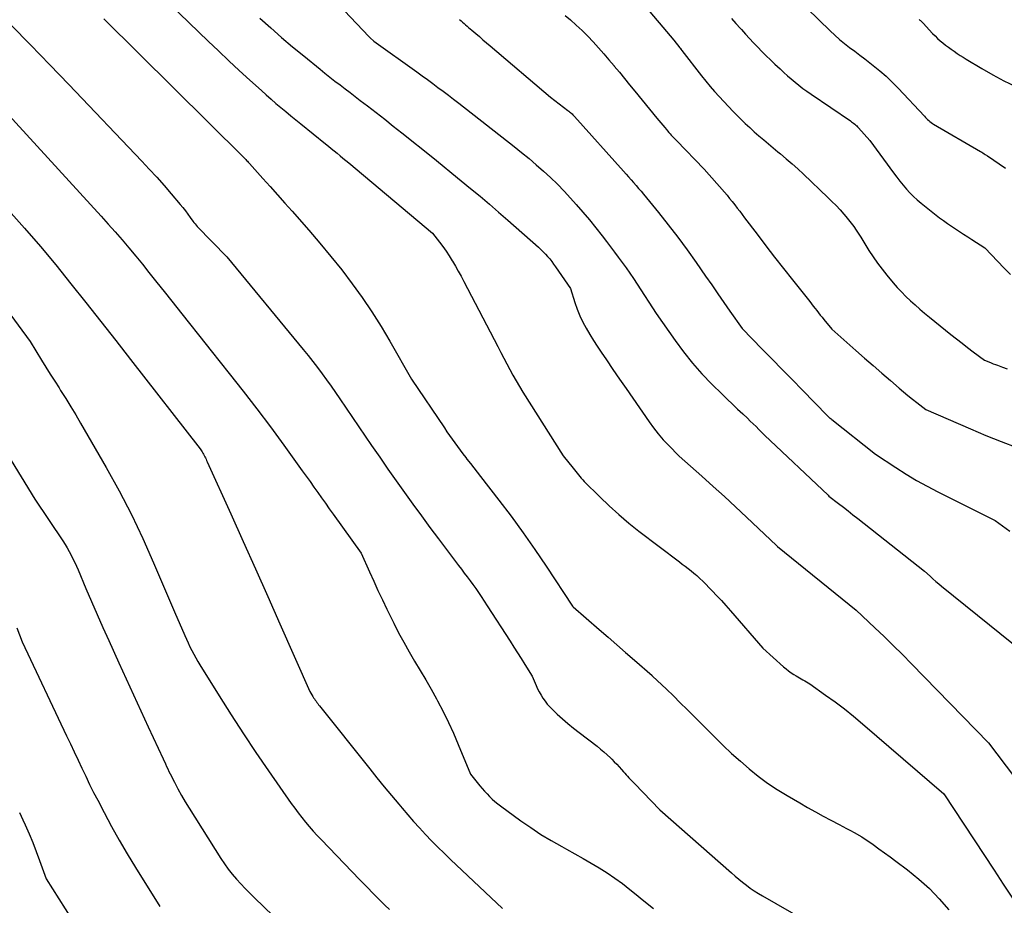
# Model space of a CAD drawing. Units: inches. Extents: x 2612385 to 2614972, y 1502035 to 1504560.
# Drawn here: x 2612920 to 2612995, y 1502759 to 1502827 of the extents above; entities that cross this region are included whole.
import ezdxf

# ---------------------------------------------------------------- set-up
doc = ezdxf.new("R2010")
doc.units = ezdxf.units.IN
doc.header["$MEASUREMENT"] = 0
doc.layers.add('Tile_2735_03_SE_contour_2ft', color=53, linetype='Continuous')

msp = doc.modelspace()

# ---------------------------------------------------------------- linework, layer by layer
at = {"layer": 'Tile_2735_03_SE_contour_2ft'}
for points in [[(2612942.545, 1502829.319, 8138), (2612946.252, 1502825.385, 8138), (2612946.288, 1502825.338, 8138), (2612946.336, 1502825.281, 8138), (2612946.63, 1502825.03, 8138), (2612949.895, 1502822.691, 8138), (2612950.299, 1502822.399, 8138), (2612950.702, 1502822.105, 8138), (2612951.104, 1502821.809, 8138), (2612951.504, 1502821.511, 8138), (2612951.902, 1502821.21, 8138), (2612952.299, 1502820.908, 8138), (2612952.694, 1502820.604, 8138), (2612953.088, 1502820.298, 8138), (2612957.294, 1502817.018, 8138), (2612957.866, 1502816.563, 8138), (2612958.432, 1502816.1, 8138), (2612958.989, 1502815.626, 8138), (2612959.539, 1502815.145, 8138), (2612960.076, 1502814.649, 8138), (2612960.601, 1502814.14, 8138), (2612961.107, 1502813.614, 8138), (2612961.601, 1502813.075, 8138), (2612962.021, 1502812.6, 8138), (2612962.527, 1502812.015, 8138), (2612963.026, 1502811.424, 8138), (2612963.512, 1502810.822, 8138), (2612963.99, 1502810.214, 8138), (2612964.327, 1502809.777, 8138), (2612964.629, 1502809.382, 8138), (2612964.929, 1502808.985, 8138), (2612965.227, 1502808.586, 8138), (2612965.523, 1502808.185, 8138), (2612965.814, 1502807.781, 8138), (2612966.1, 1502807.374, 8138), (2612966.38, 1502806.963, 8138), (2612966.655, 1502806.548, 8138), (2612968.11, 1502804.32, 8138), (2612969.543, 1502802.266, 8138), (2612970.191, 1502801.39, 8138), (2612970.869, 1502800.539, 8138), (2612971.593, 1502799.728, 8138), (2612972.348, 1502798.942, 8138), (2612973.127, 1502798.174, 8138), (2612973.517, 1502797.794, 8138), (2612973.908, 1502797.416, 8138), (2612974.303, 1502797.041, 8138), (2612974.701, 1502796.669, 8138), (2612975.05, 1502796.345, 8138), (2612975.273, 1502796.135, 8138), (2612975.493, 1502795.923, 8138), (2612975.71, 1502795.707, 8138), (2612975.924, 1502795.489, 8138), (2612976.35, 1502795.05, 8138), (2612981.193, 1502790.49, 8138), (2612981.26, 1502790.43, 8138), (2612981.99, 1502789.862, 8138), (2612982.354, 1502789.577, 8138), (2612982.719, 1502789.292, 8138), (2612983.083, 1502789.007, 8138), (2612983.446, 1502788.722, 8138), (2612988.54, 1502784.72, 8138), (2612988.961, 1502784.324, 8138), (2612989.173, 1502784.128, 8138), (2612989.389, 1502783.936, 8138), (2612989.608, 1502783.749, 8138), (2612989.831, 1502783.566, 8138), (2612997.92, 1502777.05, 8138)], [(2612931.103, 1502827.839, 8142), (2612934.01, 1502825.034, 8142), (2612934.796, 1502824.283, 8142), (2612935.587, 1502823.537, 8142), (2612936.384, 1502822.799, 8142), (2612937.187, 1502822.066, 8142), (2612938.074, 1502821.265, 8142), (2612938.439, 1502820.939, 8142), (2612938.806, 1502820.615, 8142), (2612939.176, 1502820.295, 8142), (2612939.549, 1502819.977, 8142), (2612939.924, 1502819.663, 8142), (2612940.3, 1502819.35, 8142), (2612940.679, 1502819.04, 8142), (2612941.059, 1502818.731, 8142), (2612942.939, 1502817.215, 8142), (2612943.162, 1502817.035, 8142), (2612943.385, 1502816.854, 8142), (2612943.609, 1502816.674, 8142), (2612943.831, 1502816.493, 8142), (2612944.054, 1502816.311, 8142), (2612944.276, 1502816.129, 8142), (2612944.497, 1502815.947, 8142), (2612944.717, 1502815.763, 8142), (2612951.1, 1502810.43, 8142), (2612951.616, 1502809.745, 8142), (2612951.87, 1502809.4, 8142), (2612952.116, 1502809.049, 8142), (2612952.352, 1502808.692, 8142), (2612952.58, 1502808.329, 8142), (2612952.598, 1502808.301, 8142), (2612952.826, 1502807.919, 8142), (2612953.049, 1502807.534, 8142), (2612953.265, 1502807.144, 8142), (2612953.475, 1502806.751, 8142), (2612956.064, 1502801.79, 8142), (2612956.292, 1502801.353, 8142), (2612956.52, 1502800.917, 8142), (2612956.749, 1502800.481, 8142), (2612956.978, 1502800.044, 8142), (2612957.212, 1502799.611, 8142), (2612957.453, 1502799.182, 8142), (2612957.704, 1502798.759, 8142), (2612957.962, 1502798.339, 8142), (2612961.03, 1502793.48, 8142), (2612961.788, 1502792.55, 8142), (2612961.892, 1502792.422, 8142), (2612961.995, 1502792.294, 8142), (2612962.099, 1502792.165, 8142), (2612962.202, 1502792.037, 8142), (2612962.307, 1502791.91, 8142), (2612962.414, 1502791.786, 8142), (2612962.526, 1502791.664, 8142), (2612962.64, 1502791.546, 8142), (2612963.81, 1502790.371, 8142), (2612964.526, 1502789.682, 8142), (2612965.258, 1502789.013, 8142), (2612966.019, 1502788.376, 8142), (2612966.798, 1502787.76, 8142), (2612969.875, 1502785.427, 8142), (2612970.1, 1502785.255, 8142), (2612970.324, 1502785.082, 8142), (2612970.547, 1502784.907, 8142), (2612970.769, 1502784.731, 8142), (2612970.966, 1502784.574, 8142), (2612971.088, 1502784.474, 8142), (2612971.208, 1502784.373, 8142), (2612971.325, 1502784.269, 8142), (2612971.441, 1502784.164, 8142), (2612971.67, 1502783.95, 8142), (2612972.381, 1502783.215, 8142), (2612972.733, 1502782.845, 8142), (2612973.081, 1502782.471, 8142), (2612973.422, 1502782.091, 8142), (2612973.758, 1502781.707, 8142), (2612976.22, 1502778.85, 8142), (2612977.811, 1502777.447, 8142), (2612977.999, 1502777.289, 8142), (2612978.191, 1502777.136, 8142), (2612978.391, 1502776.992, 8142), (2612978.594, 1502776.853, 8142), (2612978.752, 1502776.751, 8142), (2612978.881, 1502776.67, 8142), (2612979.011, 1502776.592, 8142), (2612979.144, 1502776.518, 8142), (2612979.277, 1502776.446, 8142), (2612979.411, 1502776.374, 8142), (2612979.543, 1502776.298, 8142), (2612979.671, 1502776.217, 8142), (2612979.797, 1502776.133, 8142), (2612981.005, 1502775.289, 8142), (2612981.725, 1502774.769, 8142), (2612982.435, 1502774.235, 8142), (2612983.127, 1502773.679, 8142), (2612983.809, 1502773.109, 8142), (2612989.99, 1502767.78, 8142), (2612993.825, 1502761.971, 8142), (2612994.528, 1502760.904, 8142), (2612995.231, 1502759.838, 8142)], [(2612967.078, 1502827.903, 8132), (2612969.46, 1502825.11, 8132), (2612969.899, 1502824.523, 8132), (2612969.911, 1502824.507, 8132), (2612969.924, 1502824.49, 8132), (2612969.937, 1502824.472, 8132), (2612969.95, 1502824.455, 8132), (2612970.001, 1502824.388, 8132), (2612970.014, 1502824.371, 8132), (2612970.026, 1502824.354, 8132), (2612970.04, 1502824.337, 8132), (2612970.053, 1502824.32, 8132), (2612971.564, 1502822.387, 8132), (2612971.887, 1502821.983, 8132), (2612972.216, 1502821.584, 8132), (2612972.555, 1502821.192, 8132), (2612972.899, 1502820.806, 8132), (2612973.251, 1502820.426, 8132), (2612973.607, 1502820.05, 8132), (2612973.968, 1502819.68, 8132), (2612974.333, 1502819.313, 8132), (2612974.549, 1502819.099, 8132), (2612974.887, 1502818.772, 8132), (2612975.23, 1502818.45, 8132), (2612975.579, 1502818.134, 8132), (2612975.933, 1502817.824, 8132), (2612976.291, 1502817.518, 8132), (2612976.65, 1502817.214, 8132), (2612977.012, 1502816.913, 8132), (2612977.376, 1502816.613, 8132), (2612977.56, 1502816.462, 8132), (2612978.012, 1502816.083, 8132), (2612978.459, 1502815.697, 8132), (2612978.896, 1502815.302, 8132), (2612979.327, 1502814.9, 8132), (2612981.173, 1502813.14, 8132), (2612981.489, 1502812.83, 8132), (2612981.799, 1502812.515, 8132), (2612982.1, 1502812.19, 8132), (2612982.394, 1502811.86, 8132), (2612982.551, 1502811.679, 8132), (2612982.757, 1502811.431, 8132), (2612982.957, 1502811.178, 8132), (2612983.145, 1502810.917, 8132), (2612983.327, 1502810.651, 8132), (2612983.68, 1502810.11, 8132), (2612984.294, 1502809.111, 8132), (2612984.612, 1502808.619, 8132), (2612984.944, 1502808.137, 8132), (2612985.298, 1502807.671, 8132), (2612985.666, 1502807.216, 8132), (2612986.142, 1502806.655, 8132), (2612986.457, 1502806.297, 8132), (2612986.78, 1502805.948, 8132), (2612987.117, 1502805.611, 8132), (2612987.462, 1502805.284, 8132), (2612987.817, 1502804.965, 8132), (2612988.175, 1502804.651, 8132), (2612988.54, 1502804.344, 8132), (2612988.908, 1502804.041, 8132), (2612990.544, 1502802.721, 8132), (2612990.964, 1502802.386, 8132), (2612991.386, 1502802.055, 8132), (2612991.812, 1502801.727, 8132), (2612992.24, 1502801.403, 8132), (2612993.1, 1502800.76, 8132), (2612993.428, 1502800.623, 8132), (2612993.592, 1502800.557, 8132), (2612993.758, 1502800.492, 8132), (2612993.924, 1502800.43, 8132), (2612994.091, 1502800.369, 8132), (2612994.472, 1502800.235, 8132), (2612994.829, 1502800.107, 8132)], [(2612978.702, 1502828.408, 8128), (2612981.354, 1502825.82, 8128), (2612981.708, 1502825.487, 8128), (2612982.071, 1502825.163, 8128), (2612982.445, 1502824.854, 8128), (2612982.829, 1502824.554, 8128), (2612983.217, 1502824.261, 8128), (2612983.605, 1502823.967, 8128), (2612983.992, 1502823.672, 8128), (2612984.379, 1502823.375, 8128), (2612984.629, 1502823.183, 8128), (2612985.13, 1502822.778, 8128), (2612985.616, 1502822.357, 8128), (2612986.081, 1502821.913, 8128), (2612986.531, 1502821.453, 8128), (2612988.523, 1502819.313, 8128), (2612988.603, 1502819.229, 8128), (2612988.685, 1502819.146, 8128), (2612988.769, 1502819.065, 8128), (2612988.854, 1502818.985, 8128), (2612988.941, 1502818.91, 8128), (2612989.032, 1502818.838, 8128), (2612989.128, 1502818.772, 8128), (2612989.226, 1502818.71, 8128), (2612992.79, 1502816.631, 8128), (2612992.881, 1502816.576, 8128), (2612992.972, 1502816.521, 8128), (2612993.063, 1502816.464, 8128), (2612993.152, 1502816.407, 8128), (2612993.33, 1502816.29, 8128), (2612994.685, 1502815.36, 8128)], [(2612926.07, 1502826.71, 8144), (2612936.699, 1502816.205, 8144), (2612936.76, 1502816.144, 8144), (2612936.821, 1502816.083, 8144), (2612936.88, 1502816.021, 8144), (2612936.94, 1502815.959, 8144), (2612936.998, 1502815.896, 8144), (2612937.057, 1502815.833, 8144), (2612937.115, 1502815.77, 8144), (2612937.173, 1502815.707, 8144), (2612938.183, 1502814.59, 8144), (2612938.745, 1502813.966, 8144), (2612939.304, 1502813.341, 8144), (2612939.861, 1502812.713, 8144), (2612940.416, 1502812.083, 8144), (2612941.67, 1502810.654, 8144), (2612942.524, 1502809.658, 8144), (2612943.362, 1502808.649, 8144), (2612944.176, 1502807.621, 8144), (2612944.975, 1502806.58, 8144), (2612945.742, 1502805.516, 8144), (2612946.481, 1502804.435, 8144), (2612947.179, 1502803.326, 8144), (2612947.849, 1502802.199, 8144), (2612949.49, 1502799.32, 8144), (2612951.992, 1502795.606, 8144), (2612952.187, 1502795.319, 8144), (2612952.383, 1502795.033, 8144), (2612952.582, 1502794.748, 8144), (2612952.783, 1502794.465, 8144), (2612952.986, 1502794.184, 8144), (2612953.192, 1502793.905, 8144), (2612953.402, 1502793.629, 8144), (2612953.615, 1502793.354, 8144), (2612953.709, 1502793.235, 8144), (2612953.97, 1502792.902, 8144), (2612954.231, 1502792.569, 8144), (2612954.491, 1502792.236, 8144), (2612954.751, 1502791.902, 8144), (2612956.137, 1502790.122, 8144), (2612957.075, 1502788.887, 8144), (2612957.993, 1502787.638, 8144), (2612958.881, 1502786.368, 8144), (2612959.749, 1502785.084, 8144), (2612961.754, 1502782.042, 8144), (2612961.767, 1502782.024, 8144), (2612961.8, 1502782, 8144), (2612963.778, 1502780.273, 8144), (2612964.448, 1502779.689, 8144), (2612965.118, 1502779.104, 8144), (2612965.788, 1502778.52, 8144), (2612966.459, 1502777.937, 8144), (2612967.8, 1502776.77, 8144), (2612967.831, 1502776.737, 8144), (2612968.892, 1502775.728, 8144), (2612969.42, 1502775.221, 8144), (2612969.945, 1502774.711, 8144), (2612970.466, 1502774.197, 8144), (2612970.984, 1502773.68, 8144), (2612972.575, 1502772.077, 8144), (2612973.209, 1502771.455, 8144), (2612973.854, 1502770.846, 8144), (2612974.515, 1502770.254, 8144), (2612975.187, 1502769.675, 8144), (2612975.88, 1502769.123, 8144), (2612976.591, 1502768.596, 8144), (2612977.328, 1502768.106, 8144), (2612978.083, 1502767.642, 8144), (2612979.048, 1502767.082, 8144), (2612979.635, 1502766.746, 8144), (2612980.224, 1502766.414, 8144), (2612980.816, 1502766.089, 8144), (2612981.411, 1502765.768, 8144), (2612982.028, 1502765.44, 8144), (2612982.316, 1502765.286, 8144), (2612982.605, 1502765.133, 8144), (2612982.894, 1502764.98, 8144), (2612983.182, 1502764.826, 8144), (2612983.76, 1502764.52, 8144), (2612984.631, 1502763.914, 8144), (2612985.065, 1502763.608, 8144), (2612985.496, 1502763.299, 8144), (2612985.923, 1502762.985, 8144), (2612986.348, 1502762.667, 8144), (2612987.247, 1502761.986, 8144), (2612988.092, 1502761.297, 8144), (2612988.9, 1502760.569, 8144), (2612989.653, 1502759.785, 8144), (2612990.37, 1502758.963, 8144)], [(2612937.956, 1502826.768, 8140), (2612938.777, 1502826.036, 8140), (2612939.605, 1502825.314, 8140), (2612940.445, 1502824.604, 8140), (2612941.292, 1502823.904, 8140), (2612942.529, 1502822.897, 8140), (2612942.906, 1502822.593, 8140), (2612943.286, 1502822.291, 8140), (2612943.668, 1502821.993, 8140), (2612944.053, 1502821.698, 8140), (2612944.439, 1502821.405, 8140), (2612944.824, 1502821.111, 8140), (2612945.209, 1502820.816, 8140), (2612945.594, 1502820.521, 8140), (2612946.141, 1502820.1, 8140), (2612946.798, 1502819.593, 8140), (2612947.453, 1502819.082, 8140), (2612948.104, 1502818.568, 8140), (2612948.753, 1502818.051, 8140), (2612951.107, 1502816.164, 8140), (2612951.83, 1502815.581, 8140), (2612952.553, 1502814.996, 8140), (2612953.273, 1502814.409, 8140), (2612953.991, 1502813.82, 8140), (2612954.706, 1502813.225, 8140), (2612955.416, 1502812.625, 8140), (2612956.12, 1502812.018, 8140), (2612956.819, 1502811.407, 8140), (2612959.145, 1502809.351, 8140), (2612959.327, 1502809.184, 8140), (2612959.506, 1502809.012, 8140), (2612959.677, 1502808.834, 8140), (2612959.844, 1502808.651, 8140), (2612960.005, 1502808.462, 8140), (2612960.16, 1502808.27, 8140), (2612960.308, 1502808.072, 8140), (2612960.452, 1502807.87, 8140), (2612961.58, 1502806.22, 8140), (2612961.926, 1502805.14, 8140), (2612962.106, 1502804.636, 8140), (2612962.305, 1502804.141, 8140), (2612962.536, 1502803.659, 8140), (2612962.787, 1502803.186, 8140), (2612963.058, 1502802.724, 8140), (2612963.338, 1502802.266, 8140), (2612963.628, 1502801.815, 8140), (2612963.926, 1502801.369, 8140), (2612964.322, 1502800.79, 8140), (2612964.824, 1502800.059, 8140), (2612965.326, 1502799.328, 8140), (2612965.829, 1502798.598, 8140), (2612966.333, 1502797.867, 8140), (2612967.565, 1502796.082, 8140), (2612967.909, 1502795.61, 8140), (2612968.269, 1502795.151, 8140), (2612968.652, 1502794.712, 8140), (2612969.05, 1502794.285, 8140), (2612969.87, 1502793.45, 8140), (2612971.593, 1502791.927, 8140), (2612972.45, 1502791.161, 8140), (2612973.303, 1502790.39, 8140), (2612974.148, 1502789.61, 8140), (2612974.987, 1502788.825, 8140), (2612977.27, 1502786.67, 8140), (2612977.349, 1502786.598, 8140), (2612983.34, 1502781.75, 8140), (2612984.753, 1502780.409, 8140), (2612985.456, 1502779.735, 8140), (2612986.154, 1502779.056, 8140), (2612986.843, 1502778.368, 8140), (2612987.528, 1502777.676, 8140), (2612993.4, 1502771.67, 8140), (2613001.95, 1502760.378, 8140)], [(2612953.146, 1502826.683, 8136), (2612953.261, 1502826.581, 8136), (2612953.377, 1502826.478, 8136), (2612953.492, 1502826.375, 8136), (2612953.607, 1502826.272, 8136), (2612953.723, 1502826.169, 8136), (2612953.839, 1502826.067, 8136), (2612953.955, 1502825.966, 8136), (2612954.072, 1502825.865, 8136), (2612954.381, 1502825.6, 8136), (2612954.653, 1502825.368, 8136), (2612954.925, 1502825.135, 8136), (2612955.198, 1502824.903, 8136), (2612955.47, 1502824.671, 8136), (2612960.07, 1502820.76, 8136), (2612961.384, 1502819.761, 8136), (2612961.451, 1502819.709, 8136), (2612961.517, 1502819.656, 8136), (2612961.582, 1502819.6, 8136), (2612961.645, 1502819.544, 8136), (2612961.707, 1502819.486, 8136), (2612961.768, 1502819.427, 8136), (2612961.826, 1502819.366, 8136), (2612961.884, 1502819.304, 8136), (2612965.625, 1502815.136, 8136), (2612965.818, 1502814.919, 8136), (2612966.011, 1502814.703, 8136), (2612966.203, 1502814.485, 8136), (2612966.395, 1502814.267, 8136), (2612966.585, 1502814.048, 8136), (2612966.773, 1502813.828, 8136), (2612966.959, 1502813.605, 8136), (2612967.144, 1502813.381, 8136), (2612968.281, 1502811.981, 8136), (2612969.023, 1502811.049, 8136), (2612969.751, 1502810.106, 8136), (2612970.458, 1502809.147, 8136), (2612971.151, 1502808.178, 8136), (2612971.874, 1502807.144, 8136), (2612972.338, 1502806.48, 8136), (2612972.801, 1502805.817, 8136), (2612973.264, 1502805.153, 8136), (2612973.726, 1502804.489, 8136), (2612974.65, 1502803.16, 8136), (2612976.182, 1502801.61, 8136), (2612976.947, 1502800.834, 8136), (2612977.71, 1502800.057, 8136), (2612978.472, 1502799.277, 8136), (2612979.232, 1502798.496, 8136), (2612981.15, 1502796.52, 8136), (2612981.256, 1502796.43, 8136), (2612981.31, 1502796.385, 8136), (2612981.363, 1502796.34, 8136), (2612981.418, 1502796.296, 8136), (2612981.472, 1502796.253, 8136), (2612984.81, 1502793.62, 8136), (2612986.349, 1502792.593, 8136), (2612987.128, 1502792.094, 8136), (2612987.918, 1502791.617, 8136), (2612988.726, 1502791.169, 8136), (2612989.545, 1502790.742, 8136), (2612993.9, 1502788.58, 8136), (2612995.016, 1502787.752, 8136)], [(2612961.191, 1502826.984, 8134), (2612961.583, 1502826.642, 8134), (2612962.031, 1502826.239, 8134), (2612962.471, 1502825.826, 8134), (2612962.897, 1502825.401, 8134), (2612963.315, 1502824.966, 8134), (2612963.722, 1502824.521, 8134), (2612964.124, 1502824.072, 8134), (2612964.516, 1502823.614, 8134), (2612964.903, 1502823.151, 8134), (2612964.918, 1502823.133, 8134), (2612965.307, 1502822.658, 8134), (2612965.697, 1502822.182, 8134), (2612966.087, 1502821.707, 8134), (2612966.478, 1502821.232, 8134), (2612968.171, 1502819.172, 8134), (2612968.32, 1502818.99, 8134), (2612968.47, 1502818.809, 8134), (2612968.621, 1502818.628, 8134), (2612968.772, 1502818.448, 8134), (2612968.893, 1502818.303, 8134), (2612968.984, 1502818.195, 8134), (2612969.075, 1502818.088, 8134), (2612969.168, 1502817.982, 8134), (2612969.261, 1502817.877, 8134), (2612969.355, 1502817.772, 8134), (2612969.45, 1502817.668, 8134), (2612969.547, 1502817.565, 8134), (2612969.644, 1502817.463, 8134), (2612971.75, 1502815.28, 8134), (2612973.298, 1502813.532, 8134), (2612973.502, 1502813.299, 8134), (2612973.701, 1502813.062, 8134), (2612973.896, 1502812.822, 8134), (2612974.088, 1502812.579, 8134), (2612974.277, 1502812.334, 8134), (2612974.466, 1502812.088, 8134), (2612974.653, 1502811.842, 8134), (2612974.84, 1502811.595, 8134), (2612975.787, 1502810.335, 8134), (2612976.451, 1502809.461, 8134), (2612977.12, 1502808.591, 8134), (2612977.796, 1502807.726, 8134), (2612978.478, 1502806.866, 8134), (2612979.799, 1502805.212, 8134), (2612979.934, 1502805.042, 8134), (2612980.067, 1502804.872, 8134), (2612980.2, 1502804.702, 8134), (2612980.332, 1502804.531, 8134), (2612980.465, 1502804.36, 8134), (2612980.599, 1502804.19, 8134), (2612980.734, 1502804.022, 8134), (2612980.871, 1502803.854, 8134), (2612981.47, 1502803.13, 8134), (2612983.306, 1502801.503, 8134), (2612983.961, 1502800.926, 8134), (2612984.617, 1502800.351, 8134), (2612985.275, 1502799.779, 8134), (2612985.935, 1502799.209, 8134), (2612986.595, 1502798.641, 8134), (2612986.928, 1502798.359, 8134), (2612987.265, 1502798.08, 8134), (2612987.606, 1502797.806, 8134), (2612987.949, 1502797.536, 8134), (2612988.64, 1502797, 8134), (2612992.02, 1502795.536, 8134), (2612993.189, 1502795.042, 8134), (2612994.364, 1502794.565, 8134), (2612995.549, 1502794.111, 8134)], [(2612973.832, 1502826.741, 8130), (2612974.179, 1502826.365, 8130), (2612974.524, 1502825.986, 8130), (2612974.597, 1502825.905, 8130), (2612974.904, 1502825.567, 8130), (2612975.214, 1502825.23, 8130), (2612975.526, 1502824.896, 8130), (2612975.84, 1502824.564, 8130), (2612976.159, 1502824.237, 8130), (2612976.482, 1502823.912, 8130), (2612976.81, 1502823.594, 8130), (2612977.141, 1502823.28, 8130), (2612977.542, 1502822.907, 8130), (2612977.822, 1502822.65, 8130), (2612978.105, 1502822.397, 8130), (2612978.392, 1502822.148, 8130), (2612978.683, 1502821.904, 8130), (2612978.978, 1502821.666, 8130), (2612979.278, 1502821.433, 8130), (2612979.585, 1502821.21, 8130), (2612979.896, 1502820.992, 8130), (2612982.894, 1502818.954, 8130), (2612982.977, 1502818.896, 8130), (2612983.059, 1502818.837, 8130), (2612983.139, 1502818.776, 8130), (2612983.218, 1502818.713, 8130), (2612983.295, 1502818.647, 8130), (2612983.369, 1502818.579, 8130), (2612983.441, 1502818.508, 8130), (2612983.509, 1502818.433, 8130), (2612984.37, 1502817.46, 8130), (2612986.178, 1502815, 8130), (2612986.413, 1502814.688, 8130), (2612986.652, 1502814.38, 8130), (2612986.899, 1502814.077, 8130), (2612987.15, 1502813.778, 8130), (2612987.412, 1502813.49, 8130), (2612987.685, 1502813.213, 8130), (2612987.973, 1502812.953, 8130), (2612988.273, 1502812.703, 8130), (2612989.68, 1502811.597, 8130), (2612989.974, 1502811.373, 8130), (2612990.272, 1502811.155, 8130), (2612990.576, 1502810.945, 8130), (2612990.884, 1502810.742, 8130), (2612991.195, 1502810.542, 8130), (2612991.507, 1502810.343, 8130), (2612991.817, 1502810.143, 8130), (2612992.128, 1502809.943, 8130), (2612993.11, 1502809.31, 8130), (2612994.587, 1502807.771, 8130), (2612995.077, 1502807.265, 8130)], [(2612988.134, 1502826.664, 8126), (2612988.18, 1502826.63, 8126), (2612988.223, 1502826.594, 8126), (2612988.266, 1502826.555, 8126), (2612988.307, 1502826.515, 8126), (2612988.347, 1502826.475, 8126), (2612988.387, 1502826.434, 8126), (2612988.426, 1502826.392, 8126), (2612989.145, 1502825.609, 8126), (2612989.33, 1502825.417, 8126), (2612989.52, 1502825.232, 8126), (2612989.718, 1502825.055, 8126), (2612989.922, 1502824.885, 8126), (2612990.132, 1502824.721, 8126), (2612990.344, 1502824.561, 8126), (2612990.561, 1502824.406, 8126), (2612990.779, 1502824.254, 8126), (2612991.019, 1502824.095, 8126), (2612991.248, 1502823.946, 8126), (2612991.479, 1502823.8, 8126), (2612991.712, 1502823.657, 8126), (2612992.894, 1502822.944, 8126), (2612993.728, 1502822.465, 8126), (2612994.575, 1502822.009, 8126), (2612995.44, 1502821.589, 8126)], [(2612919.02, 1502826.233, 8146), (2612920.497, 1502824.738, 8146), (2612921.962, 1502823.231, 8146), (2612923.419, 1502821.717, 8146), (2612928.963, 1502815.907, 8146), (2612929.536, 1502815.295, 8146), (2612930.103, 1502814.677, 8146), (2612930.66, 1502814.049, 8146), (2612931.209, 1502813.414, 8146), (2612931.893, 1502812.61, 8146), (2612932.091, 1502812.37, 8146), (2612932.284, 1502812.126, 8146), (2612932.47, 1502811.877, 8146), (2612932.651, 1502811.624, 8146), (2612932.86, 1502811.324, 8146), (2612932.936, 1502811.221, 8146), (2612933.015, 1502811.12, 8146), (2612933.099, 1502811.023, 8146), (2612933.186, 1502810.929, 8146), (2612935.43, 1502808.62, 8146), (2612941.249, 1502801.576, 8146), (2612941.617, 1502801.122, 8146), (2612941.98, 1502800.665, 8146), (2612942.336, 1502800.202, 8146), (2612942.686, 1502799.735, 8146), (2612943.029, 1502799.264, 8146), (2612943.37, 1502798.789, 8146), (2612943.704, 1502798.311, 8146), (2612944.035, 1502797.83, 8146), (2612946.453, 1502794.277, 8146), (2612947.071, 1502793.374, 8146), (2612947.694, 1502792.475, 8146), (2612948.323, 1502791.58, 8146), (2612948.957, 1502790.688, 8146), (2612949.596, 1502789.801, 8146), (2612950.241, 1502788.917, 8146), (2612950.893, 1502788.039, 8146), (2612951.55, 1502787.164, 8146), (2612953.07, 1502785.157, 8146), (2612953.29, 1502784.865, 8146), (2612953.51, 1502784.573, 8146), (2612953.73, 1502784.281, 8146), (2612953.949, 1502783.988, 8146), (2612954.166, 1502783.693, 8146), (2612954.378, 1502783.396, 8146), (2612954.586, 1502783.095, 8146), (2612954.789, 1502782.791, 8146), (2612955.25, 1502782.09, 8146), (2612956.996, 1502779.385, 8146), (2612957.28, 1502778.944, 8146), (2612957.562, 1502778.503, 8146), (2612957.843, 1502778.061, 8146), (2612958.123, 1502777.617, 8146), (2612958.68, 1502776.73, 8146), (2612958.974, 1502776.03, 8146), (2612959.088, 1502775.777, 8146), (2612959.211, 1502775.529, 8146), (2612959.347, 1502775.289, 8146), (2612959.493, 1502775.053, 8146), (2612959.653, 1502774.827, 8146), (2612959.823, 1502774.61, 8146), (2612960.007, 1502774.405, 8146), (2612960.202, 1502774.208, 8146), (2612960.587, 1502773.846, 8146), (2612960.987, 1502773.481, 8146), (2612961.395, 1502773.125, 8146), (2612961.813, 1502772.78, 8146), (2612962.237, 1502772.445, 8146), (2612963.611, 1502771.393, 8146), (2612963.876, 1502771.182, 8146), (2612964.135, 1502770.965, 8146), (2612964.385, 1502770.739, 8146), (2612964.63, 1502770.506, 8146), (2612964.728, 1502770.409, 8146), (2612964.917, 1502770.218, 8146), (2612965.105, 1502770.024, 8146), (2612965.289, 1502769.828, 8146), (2612965.471, 1502769.628, 8146), (2612965.629, 1502769.452, 8146), (2612965.73, 1502769.34, 8146), (2612965.832, 1502769.228, 8146), (2612965.934, 1502769.117, 8146), (2612966.037, 1502769.007, 8146), (2612966.14, 1502768.897, 8146), (2612966.244, 1502768.787, 8146), (2612966.348, 1502768.678, 8146), (2612966.452, 1502768.569, 8146), (2612968.39, 1502766.55, 8146), (2612973.835, 1502761.76, 8146), (2612974.114, 1502761.52, 8146), (2612974.397, 1502761.284, 8146), (2612974.684, 1502761.054, 8146), (2612974.975, 1502760.828, 8146), (2612975.273, 1502760.611, 8146), (2612975.575, 1502760.402, 8146), (2612975.886, 1502760.205, 8146), (2612976.201, 1502760.015, 8146), (2612979.432, 1502758.158, 8146)], [(2612916.918, 1502821.473, 8148), (2612925.879, 1502811.713, 8148), (2612926.417, 1502811.118, 8148), (2612926.95, 1502810.516, 8148), (2612927.473, 1502809.908, 8148), (2612927.99, 1502809.293, 8148), (2612928.501, 1502808.673, 8148), (2612929.009, 1502808.051, 8148), (2612929.513, 1502807.426, 8148), (2612930.014, 1502806.798, 8148), (2612930.757, 1502805.863, 8148), (2612931.628, 1502804.766, 8148), (2612932.5, 1502803.669, 8148), (2612933.372, 1502802.574, 8148), (2612934.244, 1502801.478, 8148), (2612935.622, 1502799.75, 8148), (2612936.679, 1502798.405, 8148), (2612937.724, 1502797.049, 8148), (2612938.751, 1502795.68, 8148), (2612939.765, 1502794.302, 8148), (2612941.181, 1502792.347, 8148), (2612941.477, 1502791.938, 8148), (2612941.771, 1502791.527, 8148), (2612942.062, 1502791.115, 8148), (2612942.352, 1502790.702, 8148), (2612942.642, 1502790.289, 8148), (2612942.933, 1502789.876, 8148), (2612943.226, 1502789.465, 8148), (2612943.52, 1502789.055, 8148), (2612945.66, 1502786.08, 8148), (2612946.292, 1502784.656, 8148), (2612946.612, 1502783.946, 8148), (2612946.937, 1502783.238, 8148), (2612947.272, 1502782.535, 8148), (2612947.612, 1502781.834, 8148), (2612948.137, 1502780.77, 8148), (2612948.513, 1502780.033, 8148), (2612948.902, 1502779.303, 8148), (2612949.309, 1502778.584, 8148), (2612949.729, 1502777.871, 8148), (2612950.153, 1502777.161, 8148), (2612950.571, 1502776.447, 8148), (2612950.98, 1502775.728, 8148), (2612951.382, 1502775.005, 8148), (2612951.469, 1502774.847, 8148), (2612951.896, 1502774.035, 8148), (2612952.305, 1502773.215, 8148), (2612952.686, 1502772.381, 8148), (2612953.049, 1502771.54, 8148), (2612953.98, 1502769.28, 8148), (2612954.698, 1502768.39, 8148), (2612954.875, 1502768.179, 8148), (2612955.056, 1502767.972, 8148), (2612955.244, 1502767.771, 8148), (2612955.436, 1502767.574, 8148), (2612955.636, 1502767.384, 8148), (2612955.841, 1502767.202, 8148), (2612956.054, 1502767.028, 8148), (2612956.273, 1502766.861, 8148), (2612957.813, 1502765.735, 8148), (2612958.569, 1502765.206, 8148), (2612959.338, 1502764.698, 8148), (2612960.126, 1502764.22, 8148), (2612960.927, 1502763.763, 8148), (2612961.298, 1502763.561, 8148), (2612961.922, 1502763.217, 8148), (2612962.542, 1502762.867, 8148), (2612963.158, 1502762.508, 8148), (2612963.771, 1502762.145, 8148), (2612964.373, 1502761.765, 8148), (2612964.964, 1502761.37, 8148), (2612965.538, 1502760.95, 8148), (2612966.101, 1502760.515, 8148), (2612966.452, 1502760.233, 8148), (2612967.18, 1502759.642, 8148), (2612967.904, 1502759.046, 8148)], [(2612918.834, 1502812.173, 8150), (2612920.049, 1502810.8, 8150), (2612921.247, 1502809.412, 8150), (2612922.419, 1502808.002, 8150), (2612923.573, 1502806.578, 8150), (2612924.713, 1502805.141, 8150), (2612925.85, 1502803.702, 8150), (2612926.984, 1502802.26, 8150), (2612928.115, 1502800.816, 8150), (2612933.42, 1502794.03, 8150), (2612933.566, 1502793.782, 8150), (2612933.617, 1502793.692, 8150), (2612933.668, 1502793.601, 8150), (2612933.716, 1502793.509, 8150), (2612933.762, 1502793.417, 8150), (2612933.807, 1502793.323, 8150), (2612933.852, 1502793.23, 8150), (2612933.895, 1502793.136, 8150), (2612933.939, 1502793.041, 8150), (2612935.743, 1502789.062, 8150), (2612936.685, 1502786.977, 8150), (2612937.622, 1502784.889, 8150), (2612938.553, 1502782.799, 8150), (2612939.48, 1502780.707, 8150), (2612941.75, 1502775.56, 8150), (2612941.983, 1502775.185, 8150), (2612942.042, 1502775.092, 8150), (2612942.102, 1502774.999, 8150), (2612942.163, 1502774.908, 8150), (2612942.226, 1502774.817, 8150), (2612942.291, 1502774.727, 8150), (2612942.356, 1502774.638, 8150), (2612942.424, 1502774.55, 8150), (2612942.491, 1502774.463, 8150), (2612946.31, 1502769.669, 8150), (2612946.854, 1502768.993, 8150), (2612947.402, 1502768.321, 8150), (2612947.956, 1502767.654, 8150), (2612948.515, 1502766.991, 8150), (2612948.77, 1502766.692, 8150), (2612949.209, 1502766.184, 8150), (2612949.652, 1502765.681, 8150), (2612950.102, 1502765.184, 8150), (2612950.556, 1502764.691, 8150), (2612951.019, 1502764.206, 8150), (2612951.487, 1502763.727, 8150), (2612951.966, 1502763.257, 8150), (2612952.449, 1502762.792, 8150), (2612956.418, 1502759.06, 8150)], [(2612916.796, 1502807.162, 8152), (2612920.46, 1502802.17, 8152), (2612921.34, 1502800.761, 8152), (2612921.671, 1502800.232, 8152), (2612922.004, 1502799.704, 8152), (2612922.337, 1502799.177, 8152), (2612922.672, 1502798.65, 8152), (2612922.789, 1502798.466, 8152), (2612923.179, 1502797.845, 8152), (2612923.563, 1502797.221, 8152), (2612923.94, 1502796.592, 8152), (2612924.31, 1502795.96, 8152), (2612926.257, 1502792.591, 8152), (2612927.238, 1502790.82, 8152), (2612928.173, 1502789.026, 8152), (2612929.043, 1502787.2, 8152), (2612929.867, 1502785.351, 8152), (2612931.45, 1502781.62, 8152), (2612932.234, 1502779.826, 8152), (2612932.363, 1502779.538, 8152), (2612932.495, 1502779.251, 8152), (2612932.632, 1502778.967, 8152), (2612932.773, 1502778.684, 8152), (2612932.919, 1502778.405, 8152), (2612933.071, 1502778.128, 8152), (2612933.229, 1502777.855, 8152), (2612933.392, 1502777.585, 8152), (2612934.86, 1502775.222, 8152), (2612935.772, 1502773.78, 8152), (2612936.7, 1502772.348, 8152), (2612937.65, 1502770.932, 8152), (2612938.615, 1502769.524, 8152), (2612940.343, 1502767.049, 8152), (2612940.603, 1502766.686, 8152), (2612940.869, 1502766.327, 8152), (2612941.144, 1502765.975, 8152), (2612941.425, 1502765.628, 8152), (2612941.715, 1502765.287, 8152), (2612942.008, 1502764.95, 8152), (2612942.31, 1502764.621, 8152), (2612942.617, 1502764.295, 8152), (2612945.56, 1502761.24, 8152), (2612947.135, 1502759.651, 8152), (2612947.469, 1502759.319, 8152), (2612947.806, 1502758.99, 8152)], [(2612917.406, 1502795.732, 8154), (2612920.83, 1502790.2, 8154), (2612922.956, 1502787.01, 8154), (2612923.124, 1502786.749, 8154), (2612923.285, 1502786.483, 8154), (2612923.438, 1502786.213, 8154), (2612923.585, 1502785.939, 8154), (2612923.724, 1502785.66, 8154), (2612923.859, 1502785.38, 8154), (2612923.988, 1502785.097, 8154), (2612924.114, 1502784.812, 8154), (2612924.717, 1502783.4, 8154), (2612925.143, 1502782.41, 8154), (2612925.573, 1502781.42, 8154), (2612926.01, 1502780.434, 8154), (2612926.45, 1502779.449, 8154), (2612927.218, 1502777.745, 8154), (2612927.771, 1502776.523, 8154), (2612928.328, 1502775.303, 8154), (2612928.89, 1502774.086, 8154), (2612929.455, 1502772.87, 8154), (2612930.59, 1502770.44, 8154), (2612930.763, 1502770.055, 8154), (2612930.851, 1502769.863, 8154), (2612930.94, 1502769.673, 8154), (2612931.033, 1502769.483, 8154), (2612931.127, 1502769.294, 8154), (2612931.449, 1502768.657, 8154), (2612931.713, 1502768.154, 8154), (2612931.986, 1502767.657, 8154), (2612932.273, 1502767.167, 8154), (2612932.57, 1502766.683, 8154), (2612934.979, 1502762.865, 8154), (2612935.252, 1502762.455, 8154), (2612935.538, 1502762.054, 8154), (2612935.844, 1502761.668, 8154), (2612936.163, 1502761.292, 8154), (2612936.496, 1502760.928, 8154), (2612936.835, 1502760.568, 8154), (2612937.181, 1502760.217, 8154), (2612937.533, 1502759.871, 8154), (2612941.096, 1502756.449, 8154)], [(2612919.466, 1502780.403, 8156), (2612919.85, 1502779.33, 8156), (2612923.239, 1502772.196, 8156), (2612923.531, 1502771.58, 8156), (2612923.823, 1502770.963, 8156), (2612924.112, 1502770.346, 8156), (2612924.402, 1502769.729, 8156), (2612924.694, 1502769.113, 8156), (2612924.992, 1502768.5, 8156), (2612925.299, 1502767.891, 8156), (2612925.611, 1502767.285, 8156), (2612926.097, 1502766.358, 8156), (2612926.667, 1502765.297, 8156), (2612927.253, 1502764.245, 8156), (2612927.862, 1502763.206, 8156), (2612928.485, 1502762.175, 8156), (2612930.33, 1502759.2, 8156)], [(2612919.655, 1502766.362, 8158), (2612919.919, 1502765.791, 8158), (2612920.088, 1502765.415, 8158), (2612920.382, 1502764.743, 8158), (2612920.665, 1502764.067, 8158), (2612920.932, 1502763.385, 8158), (2612921.19, 1502762.699, 8158), (2612921.69, 1502761.32, 8158), (2612924.584, 1502756.758, 8158)]]:
    msp.add_polyline3d(points, dxfattribs=at)

doc.saveas('drawing.dxf')
